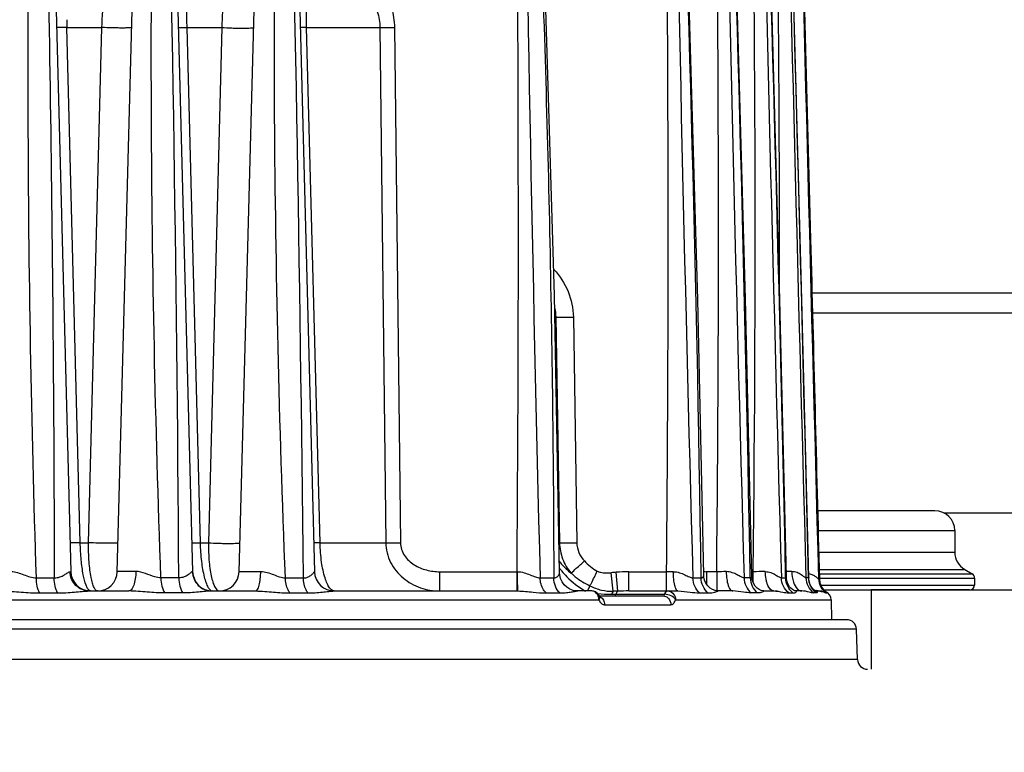
# Model space of a CAD drawing. Units: millimetres. Extents: x 23849 to 40688, y -5979 to 13677.
# Drawn here: x 27902 to 28002, y 13177 to 13251 of the extents above; entities that cross this region are included whole.
import ezdxf

# ---------------------------------------------------------------- set-up
doc = ezdxf.new("R2010")
doc.units = ezdxf.units.MM
doc.header["$LTSCALE"] = 0.4
doc.linetypes.add('TRAZOS2', pattern=[9.525, 6.35, -3.175])
for name, color, linetype in [('Anotaciones Finas', 3, 'Continuous'), ('Anotaciones Medias', 3, 'Continuous'), ('Cajetín Fino', 5, 'Continuous'), ('Contornos Ocultos', 6, 'TRAZOS2'), ('Cotas', 2, 'Continuous')]:
    doc.layers.add(name, color=color, linetype=linetype)
doc.styles.add('UNE00', font='romans.shx', dxfattribs={"width": 0.9})
doc.dimstyles.new('UNE', dxfattribs={"dimscale": 0, "dimtxt": 2.5, "dimasz": 2.5, "dimexe": 1.5, "dimexo": 0, "dimgap": 1, "dimtad": 1, "dimrnd": 1.38778e-17, "dimdsep": 46, "dimtxsty": 'UNE00', "dimcen": 2.5, "dimclrd": 256, "dimclre": 256, "dimclrt": 256, "dimazin": 0, "dimtfac": 1, "dimtmove": 0, "dimatfit": 3, "dimfxl": 1, "dimlwd": -1, "dimlwe": -1, "dimarcsym": 0})

# ---------------------------------------------------------------- blocks, each defined once
blk = doc.blocks.new('A$C69A96B90')
at = {"layer": 'Anotaciones Finas', "linetype": 'Continuous'}
for p, q in [((111.894, 406.716), (114.536, 305.844)), ((119.229, 305.843), (121.9, 406.499)), ((124.2, 406.496), (126.836, 305.844)), ((131.529, 305.843), (134.193, 406.246)), ((136.507, 406.241), (139.136, 305.844)), ((188.454, 368.467), (188.718, 358.54)), ((114.138, 360.805), (117.673, 360.805)), ((115.489, 308.765), (114.138, 360.805)), ((116.324, 308.765), (117.673, 360.805)), ((126.241, 360.805), (129.775, 360.805)), ((126.241, 360.805), (127.594, 308.765)), ((129.775, 360.805), (128.429, 308.765)), ((138.343, 360.805), (145.737, 360.805)), ((139.699, 308.765), (138.343, 360.805)), ((145.737, 360.805), (146.34, 308.765)), ((147.21, 360.805), (147.807, 308.765)), ((188.718, 358.54), (189.222, 339.416)), ((163.518, 331.553), (163.417, 331.553)), ((163.518, 331.553), (163.873, 308.765)), ((165.27, 331.553), (165.622, 308.765)), ((201.78, 311.996), (189.934, 311.996)), ((189.985, 309.996), (203.78, 309.996)), ((203.78, 309.996), (203.78, 307.805)), ((115.489, 308.765), (116.324, 308.765)), ((127.594, 308.765), (128.429, 308.765)), ((139.699, 308.765), (146.34, 308.765)), ((163.873, 308.765), (163.82, 308.765)), ((190.042, 307.805), (203.78, 307.805)), ((111.061, 305.216), (112.864, 305.216)), ((125.439, 305.216), (123.631, 305.216)), ((126.836, 305.844), (126.811, 305.846)), ((136.2, 305.216), (138.013, 305.216)), ((151.788, 305.844), (159.592, 305.844)), ((151.788, 303.896), (151.788, 305.844)), ((159.592, 303.896), (159.592, 305.844)), ((159.592, 305.844), (159.64, 305.844)), ((161.912, 305.216), (163.294, 305.216)), ((169.294, 303.866), (169.091, 305.737)), ((169.771, 303.88), (169.595, 305.787)), ((170.868, 305.844), (174.682, 305.844)), ((170.868, 303.896), (170.868, 305.844)), ((174.682, 303.896), (174.682, 305.844)), ((177.337, 305.216), (178.171, 305.216)), ((179.741, 305.844), (178.714, 305.844)), ((178.714, 305.844), (178.714, 304.601)), ((179.741, 305.844), (179.741, 303.911)), ((183.13, 305.216), (182.508, 305.216)), ((183.271, 305.844), (183.426, 305.844)), ((183.426, 304.757), (183.426, 305.844)), ((186.274, 305.216), (186.706, 305.216)), ((186.704, 305.317), (186.706, 305.216)), ((186.796, 305.116), (186.78, 305.319)), ((189.01, 305.216), (188.755, 305.216)), ((189.009, 305.254), (189.01, 305.216)), ((189.046, 305.089), (189.035, 305.254)), ((190.087, 306.073), (204.78, 306.073)), ((190.098, 305.64), (205.53, 305.64)), ((190.11, 305.207), (205.78, 305.207)), ((190.112, 305.125), (190.11, 305.173)), ((204.78, 306.073), (205.53, 305.64)), ((205.78, 305.207), (205.78, 304.496)), ((166.947, 304.407), (166.712, 303.897)), ((190.025, 305.121), (190.109, 305.121)), ((190.109, 305.121), (190.111, 305.125)), ((190.114, 305.063), (190.111, 305.125)), ((190.132, 304.929), (190.112, 305.125)), ((190.256, 304.496), (205.78, 304.496)), ((111.373, 303.701), (113.187, 303.701)), ((116.399, 303.896), (120.386, 303.896)), ((125.832, 303.701), (124.015, 303.701)), ((128.794, 303.896), (133.205, 303.896)), ((136.654, 303.701), (138.477, 303.701)), ((141.134, 303.896), (159.672, 303.896)), ((162.511, 303.701), (163.9, 303.701)), ((167.121, 303.896), (165.716, 303.896)), ((167.14, 303.896), (167.121, 303.896)), ((167.897, 303.396), (174.322, 303.396)), ((167.917, 303.356), (167.907, 303.378)), ((167.932, 303.327), (167.917, 303.356)), ((169.134, 303.563), (174.49, 303.563)), ((170.868, 303.896), (175.829, 303.896)), ((174.47, 303.514), (174.49, 303.563)), ((174.773, 303.896), (174.788, 303.896)), ((178.021, 303.701), (178.86, 303.701)), ((181.371, 303.896), (179.89, 303.896)), ((183.847, 303.701), (183.221, 303.701)), ((184.494, 303.896), (185.499, 303.896)), ((185.612, 303.896), (185.854, 303.896)), ((187.009, 303.701), (187.443, 303.701)), ((188.333, 303.896), (187.715, 303.896)), ((189.76, 303.701), (189.504, 303.701)), ((189.709, 303.896), (190.402, 303.896)), ((190.62, 303.932), (190.554, 304.004)), ((190.637, 303.905), (190.574, 303.97)), ((190.669, 303.883), (190.62, 303.932)), ((190.685, 303.861), (190.637, 303.905)), ((190.745, 303.813), (190.736, 303.819)), ((190.754, 303.72), (190.799, 303.72)), ((190.799, 303.72), (190.838, 303.72)), ((205.28, 303.996), (195.35, 303.996)), ((195.35, 303.996), (195.35, 295.996)), ((68.841, 303.012), (167.837, 303.012)), ((167.837, 303.012), (167.896, 302.896)), ((168.42, 302.512), (175.115, 302.512)), ((175.546, 302.896), (175.592, 303.012)), ((175.592, 303.012), (191.313, 303.012)), ((191.313, 303.012), (191.348, 300.996)), ((192.86, 300.996), (-23.774, 300.996)), ((193.859, 300.031), (-23.774, 300.031)), ((193.966, 296.961), (193.859, 300.031)), ((193.966, 296.961), (-23.774, 296.961))]:
    blk.add_line(p, q, dxfattribs=at)
for points in [[(163.874, 305.749), (163.378, 333.741), (162.419, 364.92), (160.903, 398.386)], [(183.281, 305.408), (182.643, 333.407), (181.774, 364.57), (180.635, 398.37)], [(186.78, 305.319), (186.111, 333.306), (185.26, 364.465), (184.204, 398.367)], [(189.035, 305.254), (188.336, 333.307), (187.501, 364.464), (186.519, 398.364)], [(190.111, 305.125), (189.385, 333.242), (188.563, 364.427), (187.647, 398.361)], [(178.428, 305.516), (177.834, 333.302), (176.943, 364.469)], [(165.716, 303.896), (165.572, 303.902), (165.254, 303.959), (164.926, 304.082), (164.615, 304.275), (164.343, 304.53), (164.125, 304.833), (163.972, 305.171), (163.889, 305.527), (163.874, 305.749)], [(179.89, 303.896), (179.799, 303.9), (179.576, 303.941), (179.328, 304.038), (179.078, 304.196), (178.849, 304.412), (178.66, 304.677), (178.522, 304.98), (178.444, 305.307), (178.428, 305.516)], [(184.494, 303.896), (184.409, 303.902), (184.231, 303.945), (184.031, 304.038), (183.828, 304.185), (183.64, 304.383), (183.48, 304.628), (183.361, 304.914), (183.294, 305.226), (183.281, 305.408)], [(187.715, 303.896), (187.69, 303.898), (187.613, 303.917), (187.506, 303.963), (187.379, 304.043), (187.24, 304.165), (187.1, 304.332), (186.969, 304.548), (186.863, 304.811), (186.796, 305.116)], [(189.628, 303.946), (189.562, 304.001), (189.48, 304.083), (189.386, 304.199), (189.283, 304.357), (189.183, 304.56), (189.099, 304.805), (189.046, 305.089)], [(190.574, 303.97), (190.496, 304.061), (190.41, 304.18), (190.324, 304.323), (190.246, 304.486), (190.183, 304.667), (190.138, 304.86), (190.114, 305.063)], [(190.554, 304.004), (190.474, 304.106), (190.387, 304.236), (190.303, 304.388), (190.23, 304.556), (190.172, 304.738), (190.132, 304.929)], [(167.907, 303.378), (167.815, 303.541), (167.682, 303.686), (167.521, 303.797), (167.333, 303.869), (167.14, 303.896)], [(167.946, 303.304), (167.951, 303.299), (167.941, 303.313), (167.932, 303.327)], [(189.723, 303.89), (189.723, 303.89), (189.709, 303.896), (189.677, 303.913), (189.628, 303.946)], [(190.721, 303.836), (190.706, 303.849), (190.669, 303.883)], [(190.736, 303.819), (190.718, 303.833), (190.685, 303.861)]]:
    blk.add_lwpolyline(points, dxfattribs=at)
for centre, radius, start, end in [((-4479.365, 277.261), 4604.888, 0.347837, 1.50694), ((-5586.758, 248.031), 5725.056, 0.572314, 1.504651), ((-4394.177, 339.895), 4553.896, 359.57157, 0.735608), ((7554.045, 492.866), 7394.514, 180.7322895, 181.4541427), ((8396.045, 534.575), 8221.908, 180.9492782, 181.5985308), ((-3274.899, 256.781), 3453.409, 0.803612, 2.3496), ((9623.164, 572.989), 9444.453, 181.0594659, 181.62469), ((-4753.096, 216.722), 4937.019, 1.027065, 2.108451), ((-2667.963, 339.853), 2851.592, 359.31665, 1.175638), ((12066.047, 641.879), 11884.542, 181.1740968, 181.6232812), ((-7573.39, 141.137), 7761.83, 1.2120256, 1.8991027), ((17897.484, 798.584), 17715.6, 181.2945134, 181.5958552), ((-14088.998, -31.383), 14281.975, 1.3506295, 1.7242845), ((45466.053, 1523.756), 45292.426, 181.4237942, 181.5417832), ((186.208, 362.919), 72.101, 181.05269, 181.67991), ((158.591, 331.486), 4.928, 0.77932, 12.00424), ((201.78, 309.996), 2, 0, 90), ((205.78, 307.805), 2, 180, 240), ((170.218, 310.927), 7.914, 216.59354, 219.24646), ((116.535, 305.896), 2, 181.5, 270), ((117.23, 305.896), 2, 270, 358.47987), ((128.835, 305.896), 2, 181.5, 270.00017), ((129.53, 305.896), 2, 269.99991, 358.48001), ((141.135, 305.896), 2, 181.5, 270), ((172.407, 274.93), 30.985, 95.2063, 96.14365), ((170.862, 291.607), 14.237, 89.97386, 95.10304), ((176.485, 34.237), 271.612, 90.2368, 90.38031), ((178.714, 308.155), 2.311, 262.71224, 269.99844), ((181.688, 44.725), 261.126, 90.21613, 90.42724), ((185.579, 43.465), 262.388, 90.20252, 90.46999), ((187.931, 99.764), 206.09, 90.16849, 90.3228), ((191.017, 305.267), 2.008, 181.44225, 225.93733), ((205.28, 305.207), 0.5, 0, 60), ((191.825, 305.168), 1.801, 181.48832, 233.49492), ((191.903, 305.168), 1.794, 181.49903, 182.54977), ((191.914, 305.168), 1.806, 182.55583, 190.37864), ((191.907, 305.167), 1.799, 190.38209, 194.3597), ((191.911, 305.168), 1.802, 194.36172, 199.3741), ((191.909, 305.168), 1.801, 199.37794, 205.4528), ((191.912, 305.169), 1.804, 205.45484, 209.6967), ((191.909, 305.168), 1.801, 209.70003, 219.20492), ((205.28, 304.496), 0.5, 270, 0), ((128.835, 304.159), 0.263, 261.85685, 269.96663), ((169.146, 316.725), 13.163, 263.80052, 269.94685), ((166.891, 303.062), 0.941, 17.61374, 27.6102), ((166.844, 303.046), 0.991, 14.69599, 17.66285), ((166.788, 303.032), 1.049, 358.86068, 14.68641), ((167.653, 302.714), 0.686, 60.22068, 66.22493), ((174.324, 144.48), 159.465, 91.63614, 91.80743), ((170.861, 266.997), 36.899, 89.9891, 91.69371), ((174.788, 303.734), 0.162, 90.04906, 94.95178), ((174.772, 303.178), 0.718, 76.49424, 88.74006), ((185.805, 307.896), 4, 267.22784, 269.99783), ((191.002, 305.254), 1.989, 225.99833, 231.33799), ((190.001, 304.654), 0.761, 246.3836, 252.182), ((191.907, 305.166), 1.798, 219.2046, 223.11954), ((191.911, 305.17), 1.804, 223.12845, 231.50661), ((190.413, 302.996), 0.9, 1, 70.64456), ((191.905, 305.162), 1.794, 231.50988, 233.5275), ((192.86, 299.996), 1, 2, 90), ((194.966, 296.996), 1, 182, 270)]:
    blk.add_arc(centre, radius, start, end, dxfattribs=at)
for points, knots in [([(111.061, 305.216), (110.553, 320.737), (110.145, 344.029), (110.275, 371.201), (110.516, 386.723), (110.7, 394.481), (110.802, 398.36)], [0, 0, 0, 0, 0.500085, 0.750071, 0.875044, 1, 1, 1, 1]), ([(111.537, 398.36), (111.738, 390.599), (112.105, 375.076), (112.639, 344.029), (112.833, 320.741), (112.864, 305.216)], [0, 0, 0, 0, 0.250023, 0.500033, 1, 1, 1, 1]), ([(123.631, 305.216), (123.065, 320.736), (122.593, 344.029), (122.69, 375.082), (122.991, 390.603), (123.196, 398.36)], [0, 0, 0, 0, 0.500121, 0.750104, 1, 1, 1, 1]), ([(136.2, 305.216), (135.575, 320.736), (135.035, 344.03), (135.086, 371.205), (135.307, 386.726), (135.488, 394.483), (135.589, 398.36)], [0, 0, 0, 0, 0.500165, 0.750146, 0.875092, 1, 1, 1, 1]), ([(160.699, 398.36), (161.109, 390.605), (162.023, 371.209), (162.977, 340.159), (163.264, 316.862), (163.294, 305.216)], [0, 0, 0, 0, 0.250008, 0.625074, 1, 1, 1, 1]), ([(174.682, 305.844), (174.831, 321.263), (174.901, 344.393), (174.696, 375.233), (174.485, 390.651), (174.36, 398.36)], [0, 0, 0, 0, 0.499999, 0.749999, 1, 1, 1, 1]), ([(179.741, 305.844), (179.907, 321.263), (179.986, 344.394), (179.757, 375.233), (179.521, 390.651), (179.382, 398.36)], [0, 0, 0, 0, 0.499998, 0.749999, 1, 1, 1, 1]), ([(186.073, 334.821), (186.093, 345.412), (186.026, 361.298), (185.745, 382.477), (185.533, 393.066), (185.416, 398.36)], [0, 0, 0, 0, 0.499999, 0.749999, 1, 1, 1, 1]), ([(117.673, 360.805), (117.712, 361.919), (117.804, 363.496), (118.01, 365.443), (118.173, 366.568), (118.348, 367.437), (118.507, 367.998), (118.649, 368.318), (118.754, 368.494), (118.872, 368.596), (118.946, 368.596)], [0, 0, 0, 0, 0.417022, 0.590179, 0.732253, 0.842346, 0.92147, 0.950123, 0.972101, 1, 1, 1, 1]), ([(127.141, 368.596), (127.066, 368.596), (126.944, 368.51), (126.838, 368.342), (126.702, 368.045), (126.562, 367.511), (126.421, 366.671), (126.31, 365.557), (126.235, 364.172), (126.207, 362.556), (126.223, 361.406), (126.241, 360.805)], [0, 0, 0, 0, 0.028028, 0.048683, 0.075382, 0.149605, 0.254991, 0.394481, 0.568997, 0.774734, 1, 1, 1, 1]), ([(131.048, 368.506), (130.969, 368.434), (130.821, 368.205), (130.639, 367.754), (130.457, 367.111), (130.194, 365.835), (129.93, 363.71), (129.814, 361.861), (129.775, 360.805)], [0, 0, 0, 0, 0.040843, 0.101608, 0.185423, 0.294835, 0.597626, 1, 1, 1, 1]), ([(143.433, 367.566), (144.498, 366.771), (145.925, 365.273), (147.001, 362.812), (147.202, 361.472), (147.21, 360.805)], [0, 0, 0, 0, 0.499054, 0.749592, 1, 1, 1, 1]), ([(138.343, 360.805), (138.314, 361.842), (138.316, 363.648), (138.437, 365.452), (138.535, 366.214)], [0, 0, 0, 0, 0.574286, 1, 1, 1, 1]), ([(142.404, 366.214), (142.86, 365.907), (143.727, 365.22), (144.804, 363.954), (145.546, 362.459), (145.732, 361.355), (145.737, 360.805)], [0, 0, 0, 0, 0.249992, 0.500075, 0.750131, 1, 1, 1, 1]), ([(114.138, 360.805), (113.994, 360.803), (113.791, 360.8), (113.538, 360.798), (113.386, 360.796), (113.269, 360.799), (113.174, 360.795), (113.134, 360.806), (113.096, 360.799), (113.096, 360.805)], [0, 0, 0, 0, 0.412812, 0.585189, 0.730676, 0.846641, 0.931029, 0.982376, 1, 1, 1, 1]), ([(120.687, 360.805), (120.687, 360.798), (120.655, 360.789), (120.61, 360.781), (120.521, 360.772), (120.35, 360.761), (120.063, 360.753), (119.656, 360.751), (119.182, 360.755), (118.513, 360.769), (118.006, 360.788), (117.673, 360.805)], [0, 0, 0, 0, 0.006963, 0.024429, 0.052723, 0.09147, 0.197599, 0.335672, 0.496259, 0.668369, 1, 1, 1, 1]), ([(125.396, 360.805), (125.396, 360.801), (125.426, 360.806), (125.458, 360.798), (125.534, 360.8), (125.628, 360.798), (125.75, 360.799), (125.957, 360.801), (126.123, 360.804), (126.241, 360.805)], [0, 0, 0, 0, 0.017268, 0.067668, 0.150722, 0.265299, 0.409734, 0.582015, 1, 1, 1, 1]), ([(129.775, 360.805), (130.115, 360.783), (130.639, 360.76), (131.339, 360.743), (131.851, 360.738), (132.296, 360.741), (132.612, 360.751), (132.802, 360.764), (132.901, 360.775), (132.952, 360.785), (132.987, 360.797), (132.987, 360.805)], [0, 0, 0, 0, 0.317122, 0.488818, 0.651902, 0.793926, 0.904087, 0.944512, 0.974122, 0.992483, 1, 1, 1, 1]), ([(138.343, 360.805), (138.252, 360.804), (138.124, 360.802), (137.965, 360.801), (137.871, 360.8), (137.8, 360.802), (137.743, 360.8), (137.719, 360.806), (137.696, 360.802), (137.696, 360.805)], [0, 0, 0, 0, 0.422857, 0.595066, 0.738521, 0.851736, 0.93356, 0.983066, 1, 1, 1, 1]), ([(145.737, 360.805), (145.84, 360.804), (146.331, 360.799), (146.822, 360.801), (147.21, 360.805)], [0, 0, 0, 0, 0.210107, 1, 1, 1, 1]), ([(163.308, 336.375), (163.902, 335.722), (164.886, 334.209), (165.256, 332.435), (165.27, 331.553)], [0, 0, 0, 0, 0.500236, 1, 1, 1, 1]), ([(163.518, 331.553), (163.624, 331.55), (164.208, 331.54), (164.792, 331.546), (165.27, 331.553)], [0, 0, 0, 0, 0.180686, 1, 1, 1, 1]), ([(115.489, 308.765), (115.347, 308.763), (115.146, 308.759), (114.895, 308.757), (114.745, 308.756), (114.63, 308.758), (114.536, 308.755), (114.496, 308.765), (114.459, 308.759), (114.459, 308.765)], [0, 0, 0, 0, 0.413113, 0.585485, 0.730912, 0.846794, 0.931104, 0.982396, 1, 1, 1, 1]), ([(116.397, 303.948), (116.329, 303.999), (116.204, 304.173), (115.975, 304.697), (115.749, 305.669), (115.559, 307.103), (115.501, 308.185), (115.489, 308.765)], [0, 0, 0, 0, 0.051, 0.125542, 0.346571, 0.649255, 1, 1, 1, 1]), ([(117.23, 303.896), (117.163, 303.896), (117.002, 304.001), (116.85, 304.289), (116.695, 304.726), (116.564, 305.314), (116.454, 306.039), (116.342, 307.203), (116.318, 308.127), (116.324, 308.765)], [0, 0, 0, 0, 0.039319, 0.101247, 0.191809, 0.310931, 0.456187, 0.623465, 1, 1, 1, 1]), ([(119.306, 308.764), (119.306, 308.758), (119.275, 308.749), (119.231, 308.741), (119.143, 308.733), (118.975, 308.722), (118.693, 308.715), (118.292, 308.712), (117.824, 308.716), (117.16, 308.73), (116.657, 308.748), (116.324, 308.765)], [0, 0, 0, 0, 0.006885, 0.02422, 0.052318, 0.090813, 0.196335, 0.33381, 0.494013, 0.666175, 1, 1, 1, 1]), ([(126.759, 308.765), (126.759, 308.76), (126.789, 308.765), (126.82, 308.757), (126.895, 308.76), (126.988, 308.758), (127.109, 308.759), (127.313, 308.761), (127.478, 308.763), (127.594, 308.765)], [0, 0, 0, 0, 0.017253, 0.067611, 0.150605, 0.26512, 0.409509, 0.581785, 1, 1, 1, 1]), ([(127.594, 308.765), (127.608, 308.131), (127.685, 306.969), (127.908, 305.616), (128.162, 304.759), (128.352, 304.319), (128.546, 304.023), (128.72, 303.91), (128.798, 303.899)], [0, 0, 0, 0, 0.368796, 0.676474, 0.795228, 0.887631, 0.954199, 1, 1, 1, 1]), ([(128.429, 308.765), (128.423, 308.117), (128.456, 307.183), (128.597, 306.009), (128.731, 305.29), (128.899, 304.7), (129.092, 304.225), (129.349, 303.896), (129.529, 303.896)], [0, 0, 0, 0, 0.377212, 0.543475, 0.687115, 0.804777, 0.895014, 1, 1, 1, 1]), ([(128.429, 308.765), (128.768, 308.743), (129.29, 308.721), (129.984, 308.705), (130.49, 308.7), (130.928, 308.703), (131.238, 308.713), (131.425, 308.726), (131.522, 308.736), (131.572, 308.746), (131.606, 308.757), (131.606, 308.764)], [0, 0, 0, 0, 0.319887, 0.49167, 0.654284, 0.795556, 0.904946, 0.94505, 0.974407, 0.992595, 1, 1, 1, 1]), ([(139.699, 308.765), (139.609, 308.764), (139.482, 308.762), (139.324, 308.761), (139.232, 308.76), (139.162, 308.761), (139.105, 308.759), (139.081, 308.765), (139.059, 308.762), (139.059, 308.765)], [0, 0, 0, 0, 0.423023, 0.595227, 0.738648, 0.851818, 0.933599, 0.983076, 1, 1, 1, 1]), ([(141.135, 303.896), (140.939, 303.896), (140.639, 304.192), (140.391, 304.671), (140.076, 305.525), (139.808, 306.904), (139.714, 308.104), (139.699, 308.765)], [0, 0, 0, 0, 0.11123, 0.200921, 0.316849, 0.623492, 1, 1, 1, 1]), ([(146.34, 308.765), (146.35, 308.087), (146.689, 306.722), (147.994, 305.112), (149.782, 304.117), (151.123, 303.896), (151.788, 303.896)], [0, 0, 0, 0, 0.253051, 0.503734, 0.75228, 1, 1, 1, 1]), ([(146.34, 308.765), (146.443, 308.763), (146.932, 308.758), (147.421, 308.761), (147.807, 308.765)], [0, 0, 0, 0, 0.210593, 1, 1, 1, 1]), ([(147.807, 308.765), (147.809, 308.539), (147.886, 308.085), (148.294, 307.267), (149.158, 306.484), (150.426, 305.958), (151.335, 305.844), (151.788, 305.844)], [0, 0, 0, 0, 0.125085, 0.250264, 0.499548, 0.749648, 1, 1, 1, 1]), ([(163.873, 308.765), (163.883, 308.211), (164.097, 307.101), (164.674, 306.13), (165.031, 305.709)], [0, 0, 0, 0, 0.501128, 1, 1, 1, 1]), ([(163.873, 308.765), (163.979, 308.762), (164.562, 308.752), (165.145, 308.758), (165.622, 308.765)], [0, 0, 0, 0, 0.18109, 1, 1, 1, 1]), ([(165.622, 308.765), (165.627, 308.429), (165.771, 307.752), (166.151, 307.178), (166.381, 306.932)], [0, 0, 0, 0, 0.49976, 1, 1, 1, 1]), ([(163.852, 306.892), (163.937, 306.783), (164.297, 306.358), (164.706, 305.975), (165.031, 305.709)], [0, 0, 0, 0, 0.247955, 1, 1, 1, 1]), ([(165.031, 305.709), (165.214, 305.864), (165.664, 306.272), (166.112, 306.682), (166.381, 306.932)], [0, 0, 0, 0, 0.396025, 1, 1, 1, 1]), ([(108.522, 305.868), (108.734, 305.868), (109.167, 305.771), (109.98, 305.464), (110.622, 305.224), (111.061, 305.216)], [0, 0, 0, 0, 0.241882, 0.498201, 1, 1, 1, 1]), ([(111.373, 303.701), (111.264, 303.911), (111.113, 304.416), (111.064, 304.934), (111.061, 305.216)], [0, 0, 0, 0, 0.456393, 1, 1, 1, 1]), ([(112.864, 305.216), (113.056, 305.218), (113.417, 305.281), (113.806, 305.475), (114.062, 305.636), (114.217, 305.739), (114.341, 305.814), (114.421, 305.848), (114.455, 305.847)], [0, 0, 0, 0, 0.331588, 0.621015, 0.746877, 0.855619, 0.941762, 1, 1, 1, 1]), ([(113.187, 303.701), (113.075, 303.911), (112.919, 304.415), (112.868, 304.934), (112.864, 305.216)], [0, 0, 0, 0, 0.45713, 1, 1, 1, 1]), ([(114.455, 305.847), (114.475, 305.847), (114.504, 305.849), (114.525, 305.844), (114.535, 305.845), (114.536, 305.844)], [0, 0, 0, 0, 0.747456, 0.935661, 1, 1, 1, 1]), ([(116.399, 303.896), (116.15, 303.896), (115.644, 303.998), (115.004, 304.432), (114.57, 305.079), (114.461, 305.592), (114.455, 305.847)], [0, 0, 0, 0, 0.246807, 0.495474, 0.74678, 1, 1, 1, 1]), ([(121.099, 305.873), (120.846, 305.874), (120.485, 305.874), (120.033, 305.871), (119.76, 305.868), (119.541, 305.864), (119.394, 305.859), (119.309, 305.854), (119.265, 305.852), (119.245, 305.847), (119.229, 305.846), (119.229, 305.843)], [0, 0, 0, 0, 0.405924, 0.578409, 0.725198, 0.842981, 0.929115, 0.959691, 0.981712, 0.995093, 1, 1, 1, 1]), ([(121.099, 305.873), (121.098, 305.619), (121.064, 305.146), (120.944, 304.593), (120.792, 304.239), (120.654, 304.016), (120.489, 303.896), (120.386, 303.896)], [0, 0, 0, 0, 0.342909, 0.640339, 0.761198, 0.860262, 1, 1, 1, 1]), ([(123.631, 305.216), (123.424, 305.221), (122.884, 305.334), (122.085, 305.671), (121.43, 305.872), (121.099, 305.873)], [0, 0, 0, 0, 0.237115, 0.621508, 1, 1, 1, 1]), ([(123.631, 305.216), (123.635, 304.934), (123.697, 304.408), (123.884, 303.906), (124.015, 303.701)], [0, 0, 0, 0, 0.538113, 1, 1, 1, 1]), ([(126.811, 305.846), (126.788, 305.846), (126.732, 305.806), (126.642, 305.736), (126.517, 305.633), (126.299, 305.473), (125.95, 305.279), (125.617, 305.217), (125.439, 305.216)], [0, 0, 0, 0, 0.04435, 0.12348, 0.229686, 0.356036, 0.652515, 1, 1, 1, 1]), ([(125.439, 305.216), (125.443, 304.933), (125.506, 304.407), (125.698, 303.905), (125.832, 303.701)], [0, 0, 0, 0, 0.537259, 1, 1, 1, 1]), ([(126.811, 305.846), (126.817, 305.59), (126.93, 305.076), (127.373, 304.429), (128.026, 303.997), (128.54, 303.896), (128.794, 303.896)], [0, 0, 0, 0, 0.250971, 0.501361, 0.750958, 1, 1, 1, 1]), ([(131.529, 305.843), (131.529, 305.847), (131.548, 305.849), (131.573, 305.854), (131.624, 305.857), (131.725, 305.863), (131.9, 305.869), (132.157, 305.874), (132.477, 305.878), (132.85, 305.88), (133.265, 305.88), (133.556, 305.879), (133.706, 305.878)], [0, 0, 0, 0, 0.005064, 0.018774, 0.041305, 0.072551, 0.160345, 0.279858, 0.427895, 0.600468, 0.792901, 1, 1, 1, 1]), ([(133.205, 303.896), (133.286, 303.896), (133.404, 304.037), (133.492, 304.243), (133.6, 304.603), (133.682, 305.153), (133.705, 305.625), (133.706, 305.878)], [0, 0, 0, 0, 0.114806, 0.210357, 0.332095, 0.640299, 1, 1, 1, 1]), ([(133.706, 305.878), (133.93, 305.877), (134.377, 305.784), (135, 305.549), (135.594, 305.315), (136.004, 305.221), (136.2, 305.216)], [0, 0, 0, 0, 0.259125, 0.520691, 0.772609, 1, 1, 1, 1]), ([(136.654, 303.701), (136.582, 303.797), (136.309, 304.257), (136.207, 304.804), (136.2, 305.216)], [0, 0, 0, 0, 0.22473, 1, 1, 1, 1]), ([(138.013, 305.216), (138.175, 305.217), (138.411, 305.264), (138.674, 305.404), (138.829, 305.518), (138.952, 305.631), (139.033, 305.721), (139.083, 305.779), (139.108, 305.814), (139.124, 305.829), (139.132, 305.845), (139.135, 305.844)], [0, 0, 0, 0, 0.364758, 0.5247, 0.669619, 0.796728, 0.90046, 0.940976, 0.97212, 0.992298, 1, 1, 1, 1]), ([(138.477, 303.701), (138.403, 303.796), (138.125, 304.255), (138.02, 304.803), (138.013, 305.216)], [0, 0, 0, 0, 0.225602, 1, 1, 1, 1]), ([(159.64, 305.844), (159.863, 305.845), (160.299, 305.764), (160.887, 305.536), (161.405, 305.313), (161.753, 305.218), (161.912, 305.216)], [0, 0, 0, 0, 0.282393, 0.552609, 0.798264, 1, 1, 1, 1]), ([(159.666, 303.933), (159.66, 304.012), (159.654, 304.236), (159.641, 304.873), (159.64, 305.431), (159.64, 305.844)], [0, 0, 0, 0, 0.124779, 0.35155, 1, 1, 1, 1]), ([(162.511, 303.701), (162.418, 303.794), (162.074, 304.228), (161.921, 304.797), (161.912, 305.216)], [0, 0, 0, 0, 0.237788, 1, 1, 1, 1]), ([(163.294, 305.216), (163.383, 305.219), (163.549, 305.255), (163.737, 305.4), (163.843, 305.571), (163.874, 305.693), (163.874, 305.749)], [0, 0, 0, 0, 0.308487, 0.572448, 0.806427, 1, 1, 1, 1]), ([(163.9, 303.701), (163.71, 303.89), (163.406, 304.374), (163.3, 304.93), (163.294, 305.216)], [0, 0, 0, 0, 0.483417, 1, 1, 1, 1]), ([(164.089, 305.92), (164.253, 305.72), (164.955, 304.939), (165.797, 304.279), (166.486, 303.89)], [0, 0, 0, 0, 0.24648, 1, 1, 1, 1]), ([(165.031, 305.709), (165.173, 305.58), (165.762, 305.078), (166.421, 304.656), (166.947, 304.407)], [0, 0, 0, 0, 0.248496, 1, 1, 1, 1]), ([(166.947, 304.407), (166.994, 304.499), (167.245, 304.997), (167.491, 305.498), (167.69, 305.906)], [0, 0, 0, 0, 0.185464, 1, 1, 1, 1]), ([(167.69, 305.906), (167.797, 305.853), (168.248, 305.692), (168.738, 305.7), (169.091, 305.737)], [0, 0, 0, 0, 0.250682, 1, 1, 1, 1]), ([(175.362, 305.847), (175.574, 305.848), (175.98, 305.771), (176.509, 305.544), (176.936, 305.327), (177.215, 305.218), (177.337, 305.216)], [0, 0, 0, 0, 0.304581, 0.58383, 0.824247, 1, 1, 1, 1]), ([(175.829, 303.896), (175.752, 303.896), (175.645, 304.037), (175.564, 304.237), (175.464, 304.591), (175.387, 305.132), (175.364, 305.597), (175.362, 305.847)], [0, 0, 0, 0, 0.110979, 0.205835, 0.327455, 0.63696, 1, 1, 1, 1]), ([(178.021, 303.701), (177.812, 303.885), (177.469, 304.359), (177.344, 304.929), (177.337, 305.216)], [0, 0, 0, 0, 0.491969, 1, 1, 1, 1]), ([(178.171, 305.216), (178.211, 305.218), (178.287, 305.233), (178.403, 305.331), (178.429, 305.445), (178.428, 305.516)], [0, 0, 0, 0, 0.272866, 0.512867, 1, 1, 1, 1]), ([(178.86, 303.701), (178.65, 303.885), (178.304, 304.359), (178.178, 304.929), (178.171, 305.216)], [0, 0, 0, 0, 0.492486, 1, 1, 1, 1]), ([(182.508, 305.216), (182.404, 305.219), (182.163, 305.336), (181.785, 305.547), (181.293, 305.774), (180.906, 305.85), (180.703, 305.849)], [0, 0, 0, 0, 0.161107, 0.399106, 0.683527, 1, 1, 1, 1]), ([(180.703, 305.849), (180.705, 305.598), (180.738, 305.131), (180.848, 304.586), (180.989, 304.236), (181.113, 304.019), (181.265, 303.897), (181.362, 303.896)], [0, 0, 0, 0, 0.347512, 0.647254, 0.768089, 0.866118, 1, 1, 1, 1]), ([(182.508, 305.216), (182.515, 304.928), (182.647, 304.354), (183.005, 303.883), (183.221, 303.701)], [0, 0, 0, 0, 0.504821, 1, 1, 1, 1]), ([(183.281, 305.408), (183.281, 305.362), (183.268, 305.263), (183.173, 305.218), (183.13, 305.216)], [0, 0, 0, 0, 0.518454, 1, 1, 1, 1]), ([(183.13, 305.216), (183.137, 304.928), (183.27, 304.353), (183.63, 303.883), (183.847, 303.701)], [0, 0, 0, 0, 0.504433, 1, 1, 1, 1]), ([(184.651, 305.851), (184.844, 305.852), (185.209, 305.777), (185.66, 305.553), (185.963, 305.356), (186.157, 305.248), (186.239, 305.217), (186.274, 305.216)], [0, 0, 0, 0, 0.328979, 0.618977, 0.854573, 0.94093, 1, 1, 1, 1]), ([(185.49, 303.896), (185.217, 303.897), (184.943, 304.319), (184.792, 304.769), (184.684, 305.233), (184.653, 305.6), (184.651, 305.851)], [0, 0, 0, 0, 0.366658, 0.50702, 0.662328, 1, 1, 1, 1]), ([(187.009, 303.701), (186.788, 303.882), (186.419, 304.35), (186.281, 304.928), (186.274, 305.216)], [0, 0, 0, 0, 0.49753, 1, 1, 1, 1]), ([(186.706, 305.216), (186.727, 305.217), (186.776, 305.242), (186.781, 305.294), (186.78, 305.319)], [0, 0, 0, 0, 0.461443, 1, 1, 1, 1]), ([(187.443, 303.701), (187.221, 303.882), (186.852, 304.349), (186.713, 304.928), (186.706, 305.216)], [0, 0, 0, 0, 0.497801, 1, 1, 1, 1]), ([(188.755, 305.216), (188.73, 305.218), (188.669, 305.253), (188.569, 305.322), (188.435, 305.423), (188.205, 305.584), (187.847, 305.78), (187.506, 305.853), (187.325, 305.853)], [0, 0, 0, 0, 0.047022, 0.126981, 0.233779, 0.360679, 0.657204, 1, 1, 1, 1]), ([(187.325, 305.853), (187.328, 305.497), (187.414, 304.866), (187.706, 304.267), (187.911, 304.079)], [0, 0, 0, 0, 0.561074, 1, 1, 1, 1]), ([(188.755, 305.216), (188.763, 304.927), (188.904, 304.347), (189.279, 303.881), (189.504, 303.701)], [0, 0, 0, 0, 0.500916, 1, 1, 1, 1]), ([(189.035, 305.254), (189.035, 305.249), (189.036, 305.233), (189.021, 305.217), (189.01, 305.216)], [0, 0, 0, 0, 0.320375, 1, 1, 1, 1]), ([(189.028, 305.65), (189.166, 305.633), (189.415, 305.557), (189.676, 305.398), (189.837, 305.274), (189.923, 305.199), (189.982, 305.152), (190.012, 305.123), (190.025, 305.121)], [0, 0, 0, 0, 0.364234, 0.670276, 0.796122, 0.89731, 0.967242, 1, 1, 1, 1]), ([(166.947, 304.407), (167.318, 304.232), (168.081, 303.943), (168.896, 303.857), (169.294, 303.866)], [0, 0, 0, 0, 0.507935, 1, 1, 1, 1]), ([(107.617, 303.896), (108.258, 303.896), (109.508, 303.774), (110.761, 303.701), (111.373, 303.701)], [0, 0, 0, 0, 0.511729, 1, 1, 1, 1]), ([(113.187, 303.701), (113.756, 303.701), (114.589, 303.751), (115.656, 303.855), (116.159, 303.896), (116.399, 303.896)], [0, 0, 0, 0, 0.530154, 0.776083, 1, 1, 1, 1]), ([(116.535, 303.896), (116.499, 303.896), (116.449, 303.912), (116.408, 303.94), (116.397, 303.948)], [0, 0, 0, 0, 0.721556, 1, 1, 1, 1]), ([(124.015, 303.701), (123.429, 303.701), (122.219, 303.776), (121.012, 303.896), (120.385, 303.896)], [0, 0, 0, 0, 0.483139, 1, 1, 1, 1]), ([(128.794, 303.896), (128.578, 303.896), (128.121, 303.854), (127.138, 303.75), (126.364, 303.701), (125.832, 303.701)], [0, 0, 0, 0, 0.217862, 0.462535, 1, 1, 1, 1]), ([(133.205, 303.896), (133.807, 303.896), (134.955, 303.778), (136.104, 303.701), (136.654, 303.701)], [0, 0, 0, 0, 0.522812, 1, 1, 1, 1]), ([(138.477, 303.701), (138.963, 303.701), (139.665, 303.749), (140.546, 303.853), (140.948, 303.896), (141.134, 303.896)], [0, 0, 0, 0, 0.546853, 0.789969, 1, 1, 1, 1]), ([(159.672, 303.896), (159.669, 303.896), (159.67, 303.915), (159.667, 303.924), (159.666, 303.933)], [0, 0, 0, 0, 0.259879, 1, 1, 1, 1]), ([(159.672, 303.896), (160.185, 303.896), (161.129, 303.785), (162.075, 303.701), (162.511, 303.701)], [0, 0, 0, 0, 0.540928, 1, 1, 1, 1]), ([(163.9, 303.701), (164.087, 303.701), (164.442, 303.715), (164.938, 303.777), (165.354, 303.847), (165.606, 303.896), (165.716, 303.896)], [0, 0, 0, 0, 0.306697, 0.582226, 0.819757, 1, 1, 1, 1]), ([(167.725, 303.498), (167.666, 303.611), (167.501, 303.81), (167.253, 303.893), (167.134, 303.896)], [0, 0, 0, 0, 0.518311, 1, 1, 1, 1]), ([(167.924, 303.229), (167.921, 303.211), (167.905, 303.134), (167.868, 303.063), (167.837, 303.012)], [0, 0, 0, 0, 0.224932, 1, 1, 1, 1]), ([(167.993, 303.309), (168.123, 303.235), (168.344, 302.989), (168.418, 302.674), (168.42, 302.512)], [0, 0, 0, 0, 0.479421, 1, 1, 1, 1]), ([(169.294, 303.866), (169.277, 303.852), (169.197, 303.767), (169.158, 303.653), (169.134, 303.563)], [0, 0, 0, 0, 0.191909, 1, 1, 1, 1]), ([(169.413, 303.396), (169.428, 303.396), (169.504, 303.42), (169.537, 303.504), (169.556, 303.563)], [0, 0, 0, 0, 0.186932, 1, 1, 1, 1]), ([(169.771, 303.88), (169.748, 303.869), (169.641, 303.791), (169.587, 303.662), (169.556, 303.563)], [0, 0, 0, 0, 0.195494, 1, 1, 1, 1]), ([(174.322, 303.396), (174.337, 303.396), (174.403, 303.408), (174.448, 303.468), (174.47, 303.514)], [0, 0, 0, 0, 0.220957, 1, 1, 1, 1]), ([(174.322, 303.396), (174.425, 303.396), (174.636, 303.348), (174.988, 303.081), (175.111, 302.735), (175.115, 302.512)], [0, 0, 0, 0, 0.237295, 0.483414, 1, 1, 1, 1]), ([(174.488, 303.563), (174.503, 303.611), (174.553, 303.745), (174.673, 303.896), (174.773, 303.896)], [0, 0, 0, 0, 0.333896, 1, 1, 1, 1]), ([(174.489, 303.563), (174.497, 303.588), (174.531, 303.674), (174.577, 303.758), (174.622, 303.808)], [0, 0, 0, 0, 0.281386, 1, 1, 1, 1]), ([(175.592, 303.012), (175.497, 303.188), (175.132, 303.457), (174.712, 303.562), (174.49, 303.563)], [0, 0, 0, 0, 0.473986, 1, 1, 1, 1]), ([(174.622, 303.808), (174.633, 303.82), (174.675, 303.862), (174.732, 303.892), (174.774, 303.895)], [0, 0, 0, 0, 0.285717, 1, 1, 1, 1]), ([(174.94, 303.876), (175.118, 303.833), (175.458, 303.594), (175.583, 303.207), (175.592, 303.011)], [0, 0, 0, 0, 0.483013, 1, 1, 1, 1]), ([(175.829, 303.896), (176.243, 303.896), (176.972, 303.794), (177.702, 303.701), (178.021, 303.701)], [0, 0, 0, 0, 0.564123, 1, 1, 1, 1]), ([(178.86, 303.701), (178.985, 303.701), (179.215, 303.714), (179.483, 303.766), (179.66, 303.817), (179.762, 303.853), (179.835, 303.878), (179.875, 303.896), (179.89, 303.896)], [0, 0, 0, 0, 0.355184, 0.651923, 0.775724, 0.879272, 0.957153, 1, 1, 1, 1]), ([(183.221, 303.701), (182.961, 303.701), (182.346, 303.8), (181.731, 303.895), (181.371, 303.896)], [0, 0, 0, 0, 0.419826, 1, 1, 1, 1]), ([(184.496, 303.896), (184.559, 303.896), (184.345, 303.777), (184.245, 303.751), (184.071, 303.708), (183.941, 303.701), (183.847, 303.701)], [0, 0, 0, 0, 0.275498, 0.423374, 0.593783, 1, 1, 1, 1]), ([(185.499, 303.896), (185.805, 303.895), (186.307, 303.809), (186.807, 303.701), (187.009, 303.701)], [0, 0, 0, 0, 0.602668, 1, 1, 1, 1]), ([(187.443, 303.701), (187.507, 303.701), (187.617, 303.713), (187.738, 303.761), (187.804, 303.841), (187.767, 303.894), (187.735, 303.896), (187.717, 303.896)], [0, 0, 0, 0, 0.386066, 0.656044, 0.819993, 0.88942, 1, 1, 1, 1]), ([(187.911, 304.079), (187.943, 304.05), (188.063, 303.953), (188.221, 303.896), (188.333, 303.896)], [0, 0, 0, 0, 0.27611, 1, 1, 1, 1]), ([(189.504, 303.701), (189.444, 303.701), (189.302, 303.727), (188.92, 303.828), (188.585, 303.896), (188.333, 303.896)], [0, 0, 0, 0, 0.15033, 0.363007, 1, 1, 1, 1]), ([(189.798, 303.871), (189.826, 303.859), (189.871, 303.832), (189.894, 303.756), (189.838, 303.704), (189.788, 303.701), (189.76, 303.701)], [0, 0, 0, 0, 0.311123, 0.511774, 0.706558, 1, 1, 1, 1]), ([(189.98, 303.896), (190.088, 303.896), (190.273, 303.874), (190.502, 303.804), (190.649, 303.75), (190.726, 303.72), (190.754, 303.72)], [0, 0, 0, 0, 0.404705, 0.696657, 0.894611, 1, 1, 1, 1]), ([(190.838, 303.72), (190.843, 303.72), (190.854, 303.728), (190.838, 303.746), (190.81, 303.777), (190.772, 303.8), (190.744, 303.815)], [0, 0, 0, 0, 0.083316, 0.186644, 0.372453, 1, 1, 1, 1]), ([(167.896, 302.896), (167.958, 302.788), (168.097, 302.603), (168.321, 302.512), (168.42, 302.512)], [0, 0, 0, 0, 0.556047, 1, 1, 1, 1]), ([(175.115, 302.512), (175.2, 302.512), (175.397, 302.612), (175.499, 302.791), (175.546, 302.896)], [0, 0, 0, 0, 0.42574, 1, 1, 1, 1])]:
    blk.add_open_spline(points, degree=3, knots=knots, dxfattribs=at)
for points in [[(189.222, 339.416), (189.522, 327.984), (189.817, 316.553), (190.109, 305.121)], [(166.381, 306.932), (166.758, 306.526), (167.192, 306.149), (167.69, 305.906)], [(167.907, 303.378), (167.927, 303.332), (167.931, 303.278), (167.924, 303.229)], [(189.564, 304.03), (189.515, 304.062), (189.469, 304.1), (189.427, 304.14)], [(189.697, 303.957), (189.65, 303.977), (189.606, 304.002), (189.564, 304.03)], [(189.722, 303.892), (189.748, 303.888), (189.774, 303.882), (189.798, 303.871)], [(189.981, 303.896), (189.909, 303.896), (189.837, 303.908), (189.768, 303.93)]]:
    blk.add_open_spline(points, degree=3, dxfattribs=at)
at = {"layer": 'Anotaciones Medias', "linetype": 'Continuous'}
for p, q in [((189.365, 333.996), (251.131, 333.996)), ((189.417, 331.996), (251.131, 331.996)), ((202.662, 311.789), (265.335, 311.789)), ((190.551, 303.996), (247.693, 303.996))]:
    blk.add_line(p, q, dxfattribs=at)
blk = doc.blocks.new('liftingpoints 1980')
at = {"layer": 'Cotas'}
blk.add_leader([(1032.588, 5258.572), (1760.952, 5697.375), (1916.452, 5697.375)], dimstyle='UNE', override={"dimscale": 30, "dimasz": 1, "dimtad": 0}, dxfattribs=at)

msp = doc.modelspace()

# ---------------------------------------------------------------- block references
at = {"layer": 'Cajetín Fino'}
msp.add_blockref('liftingpoints 1980', (26065.225, 7716.359), dxfattribs=at)
at = {"layer": 'Contornos Ocultos'}
msp.add_blockref('A$C69A96B90', (27793.089, 12889.892), dxfattribs=at)

doc.saveas('drawing.dxf')
